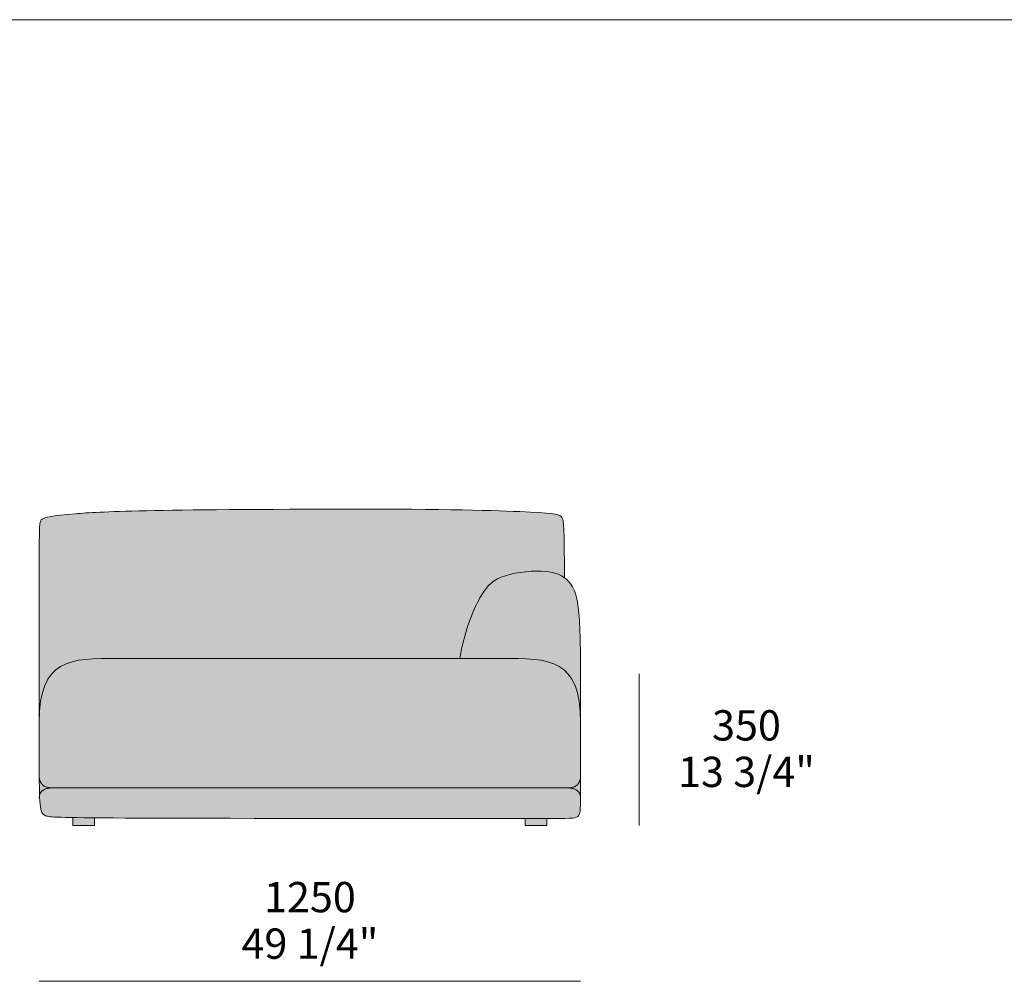
# Model space of a CAD drawing. Units: millimetres. Extents: x -15147 to 18461, y 11292 to 42371.
# Drawn here: x 8724 to 10998, y 23861 to 26081 of the extents above; entities that cross this region are included whole.
import ezdxf

# ---------------------------------------------------------------- set-up
doc = ezdxf.new("R2010")
doc.units = ezdxf.units.MM
doc.header["$LTSCALE"] = 10
for name, color, linetype, lineweight in [('detail dimensions', 7, 'Continuous', 5), ('dimensions', 7, 'Continuous', 5), ('drawing', 7, 'Continuous', 5), ('hatch', 9, 'Continuous', 5), ('product codes', 7, 'Continuous', 5)]:
    doc.layers.add(name, color=color, linetype=linetype, lineweight=lineweight)
doc.styles.add('Arial Normale', font='arial.ttf')

msp = doc.modelspace()

# ---------------------------------------------------------------- hatches: boundary and pattern name
at = {"layer": 'hatch', "extrusion": (0, 0, -1)}
for points in [[(-9981.8, 24793.6), (-9981.4, 24866.1), (-9980.4, 24906.5), (-9980, 24912.7), (-9979.7, 24917.8), (-9979.4, 24919.9), (-9979.2, 24921.8), (-9979, 24923.5), (-9978.7, 24925), (-9978.6, 24925.6), (-9978.5, 24926.3), (-9978.3, 24926.8), (-9978.2, 24927.4), (-9978, 24927.9), (-9977.9, 24928.4), (-9977.7, 24928.8), (-9977.6, 24929.2), (-9977.4, 24929.6), (-9977.3, 24930), (-9977.1, 24930.4), (-9976.9, 24930.7), (-9976.7, 24931), (-9976.6, 24931.3), (-9976.4, 24931.6), (-9976.2, 24931.9), (-9976, 24932.2), (-9975.7, 24932.6), (-9975.5, 24932.9), (-9975.3, 24933.2), (-9975, 24933.5), (-9974.7, 24933.8), (-9974.5, 24934.1), (-9974.2, 24934.4), (-9973.9, 24934.7), (-9973.5, 24935), (-9973.2, 24935.2), (-9972.8, 24935.5), (-9972.5, 24935.8), (-9972.1, 24936), (-9971.7, 24936.3), (-9971.2, 24936.5), (-9970.8, 24936.8), (-9970.3, 24937), (-9969.8, 24937.2), (-9969.2, 24937.4), (-9968.7, 24937.7), (-9968.1, 24937.9), (-9967.5, 24938.1), (-9966.8, 24938.3), (-9966.1, 24938.5), (-9965.4, 24938.7), (-9963.9, 24939.1), (-9962.2, 24939.5), (-9960.4, 24939.8), (-9958.4, 24940.2), (-9956.3, 24940.5), (-9951.4, 24941.2), (-9945.8, 24941.8), (-9939.3, 24942.4), (-9903.6, 24944.6), (-9769.5, 24949.2), (-9519.1, 24951.5), (-9016.5, 24947.9), (-8909.4, 24944.5), (-8852.7, 24940.9), (-8817.6, 24937.6), (-8805, 24936.2), (-8799.9, 24935.4), (-8795.3, 24934.7), (-8791.4, 24934), (-8788, 24933.3), (-8786.5, 24932.9), (-8785, 24932.5), (-8783.7, 24932.2), (-8782.5, 24931.8), (-8781.4, 24931.4), (-8780.4, 24931), (-8779.5, 24930.7), (-8779, 24930.5), (-8778.6, 24930.3), (-8778.2, 24930.1), (-8777.8, 24929.9), (-8777.4, 24929.7), (-8777.1, 24929.5), (-8776.7, 24929.3), (-8776.4, 24929.1), (-8776, 24928.9), (-8775.7, 24928.7), (-8775.4, 24928.4), (-8775.1, 24928.2), (-8774.8, 24928), (-8774.7, 24927.9), (-8774.6, 24927.8), (-8774.4, 24927.7), (-8774.3, 24927.5), (-8774.2, 24927.4), (-8774, 24927.3), (-8773.9, 24927.1), (-8773.8, 24927), (-8773.7, 24926.9), (-8773.5, 24926.7), (-8773.4, 24926.6), (-8773.3, 24926.4), (-8773.2, 24926.2), (-8773.1, 24926.1), (-8773, 24925.9), (-8772.9, 24925.7), (-8772.7, 24925.5), (-8772.6, 24925.3), (-8772.5, 24925.1), (-8772.4, 24924.9), (-8772.3, 24924.7), (-8772.2, 24924.5), (-8772.2, 24924.2), (-8772.1, 24924), (-8772, 24923.7), (-8771.9, 24923.5), (-8771.7, 24922.9), (-8771.5, 24922.3), (-8771.4, 24921.7), (-8771.2, 24921), (-8771.1, 24920.2), (-8771, 24919.5), (-8770.7, 24917.7), (-8770.5, 24915.7), (-8770.3, 24913.5), (-8769.9, 24908.3), (-8769.4, 24893.9), (-8769.1, 24460.7), (-8769.3, 24474), (-8769.6, 24480.3), (-8770, 24486.5), (-8770.5, 24492.4), (-8771, 24498.1), (-8771.7, 24503.7), (-8772.5, 24509), (-8773.4, 24514.2), (-8774.3, 24519.1), (-8775.4, 24523.9), (-8776.6, 24528.5), (-8777.8, 24533), (-8779.2, 24537.2), (-8780.6, 24541.4), (-8782.1, 24545.3), (-8782.9, 24547.2), (-8783.8, 24549.1), (-8784.6, 24550.9), (-8785.5, 24552.7), (-8786.4, 24554.4), (-8787.3, 24556.2), (-8788.2, 24557.8), (-8789.2, 24559.5), (-8790.2, 24561.1), (-8791.2, 24562.6), (-8792.2, 24564.2), (-8793.3, 24565.7), (-8794.4, 24567.1), (-8795.4, 24568.5), (-8796.6, 24569.9), (-8797.7, 24571.3), (-8798.9, 24572.6), (-8800.1, 24573.9), (-8801.3, 24575.2), (-8802.5, 24576.4), (-8803.7, 24577.6), (-8805, 24578.7), (-8806.3, 24579.9), (-8807.6, 24581), (-8808.9, 24582), (-8810.3, 24583.1), (-8811.7, 24584.1), (-8813.1, 24585.1), (-8814.5, 24586), (-8815.9, 24587), (-8817.4, 24587.9), (-8818.9, 24588.7), (-8820.4, 24589.6), (-8821.9, 24590.4), (-8823.4, 24591.2), (-8825, 24591.9), (-8826.6, 24592.7), (-8828.2, 24593.4), (-8831.4, 24594.8), (-8834.8, 24596), (-8838.2, 24597.2), (-8841.7, 24598.3), (-8845.3, 24599.3), (-8849, 24600.2), (-8852.7, 24601.1), (-8856.5, 24601.8), (-8860.4, 24602.6), (-8864.4, 24603.2), (-8868.4, 24603.8), (-8876.7, 24604.7), (-8885.3, 24605.5), (-8894.2, 24606.1), (-8912.8, 24606.7), (-9740, 24607), (-9743.4, 24624.3), (-9747.1, 24641), (-9751.6, 24658.4), (-9754, 24666.8), (-9756.4, 24674.9), (-9759, 24682.7), (-9761.6, 24690.3), (-9764.2, 24697.6), (-9766.9, 24704.7), (-9769.7, 24711.5), (-9772.5, 24718), (-9775.3, 24724.3), (-9778.1, 24730.2), (-9781, 24735.9), (-9783.8, 24741.4), (-9786.7, 24746.5), (-9789.5, 24751.4), (-9792.3, 24755.9), (-9795.1, 24760.2), (-9796.5, 24762.3), (-9797.9, 24764.3), (-9799.4, 24766.2), (-9800.8, 24768.1), (-9802.2, 24769.8), (-9803.7, 24771.6), (-9805.2, 24773.3), (-9806.7, 24774.9), (-9808.3, 24776.5), (-9809.8, 24778), (-9811.4, 24779.5), (-9813, 24780.9), (-9814.7, 24782.2), (-9816.4, 24783.6), (-9818.1, 24784.8), (-9819.9, 24786.1), (-9821.7, 24787.2), (-9823.6, 24788.4), (-9825.5, 24789.5), (-9827.5, 24790.6), (-9829.5, 24791.6), (-9831.6, 24792.6), (-9833.8, 24793.5), (-9836, 24794.5), (-9838.3, 24795.4), (-9840.6, 24796.2), (-9843, 24797.1), (-9845.5, 24797.9), (-9850.7, 24799.4), (-9856.1, 24800.8), (-9861.8, 24802.2), (-9867.7, 24803.4), (-9873.7, 24804.5), (-9879.8, 24805.4), (-9886.1, 24806.3), (-9892.4, 24807), (-9898.7, 24807.5), (-9905, 24808), (-9911.2, 24808.3), (-9917.3, 24808.4), (-9923.4, 24808.4), (-9929.2, 24808.3), (-9934.9, 24807.9), (-9940.3, 24807.5), (-9943.6, 24807.1), (-9946.8, 24806.6), (-9949.9, 24806.1), (-9952.9, 24805.5), (-9955.8, 24804.9), (-9958.6, 24804.2), (-9961.3, 24803.4), (-9964, 24802.6), (-9966.5, 24801.7), (-9968.9, 24800.7), (-9970.1, 24800.2), (-9971.3, 24799.7), (-9972.4, 24799.1), (-9973.6, 24798.6), (-9974.7, 24798), (-9975.7, 24797.4), (-9976.8, 24796.8), (-9977.9, 24796.2), (-9978.9, 24795.6), (-9979.9, 24794.9), (-9980.9, 24794.3)], [(-10019.1, 24460.7), (-10017.9, 24659.6), (-10016.3, 24695.9), (-10015.2, 24711.3), (-10014.5, 24718.3), (-10013.7, 24724.9), (-10012.8, 24731), (-10011.9, 24736.8), (-10010.9, 24742.2), (-10009.8, 24747.3), (-10009.2, 24749.7), (-10008.5, 24752.1), (-10007.9, 24754.3), (-10007.2, 24756.5), (-10006.5, 24758.6), (-10005.8, 24760.7), (-10005, 24762.7), (-10004.2, 24764.6), (-10003.4, 24766.5), (-10002.6, 24768.3), (-10001.7, 24770.1), (-10000.8, 24771.8), (-9999.8, 24773.5), (-9998.9, 24775.1), (-9997.9, 24776.7), (-9996.8, 24778.2), (-9995.8, 24779.7), (-9994.7, 24781.2), (-9993.5, 24782.6), (-9992.3, 24784), (-9991.1, 24785.4), (-9989.9, 24786.7), (-9988.6, 24788), (-9987.2, 24789.2), (-9985.9, 24790.5), (-9984.4, 24791.6), (-9983, 24792.8), (-9981.5, 24793.9), (-9979.9, 24794.9), (-9978.3, 24795.9), (-9976.7, 24796.9), (-9975, 24797.8), (-9973.2, 24798.7), (-9971.4, 24799.6), (-9969.6, 24800.4), (-9967.7, 24801.2), (-9965.7, 24802), (-9963.7, 24802.7), (-9961.6, 24803.3), (-9959.5, 24803.9), (-9957.3, 24804.5), (-9955.1, 24805.1), (-9952.8, 24805.6), (-9950.4, 24806), (-9948, 24806.5), (-9945.5, 24806.8), (-9942.9, 24807.2), (-9940.3, 24807.5), (-9934.9, 24807.9), (-9929.2, 24808.3), (-9923.4, 24808.4), (-9917.3, 24808.4), (-9911.2, 24808.3), (-9905, 24808), (-9898.7, 24807.5), (-9892.4, 24807), (-9886.1, 24806.3), (-9879.8, 24805.4), (-9873.7, 24804.5), (-9867.7, 24803.4), (-9861.8, 24802.2), (-9856.1, 24800.8), (-9850.7, 24799.4), (-9845.5, 24797.9), (-9843, 24797.1), (-9840.6, 24796.2), (-9838.3, 24795.4), (-9836, 24794.5), (-9833.8, 24793.5), (-9831.6, 24792.6), (-9829.5, 24791.6), (-9827.5, 24790.6), (-9825.5, 24789.5), (-9823.6, 24788.4), (-9821.7, 24787.2), (-9819.9, 24786.1), (-9818.1, 24784.8), (-9816.4, 24783.6), (-9814.7, 24782.2), (-9813, 24780.9), (-9811.4, 24779.5), (-9809.8, 24778), (-9808.3, 24776.5), (-9806.7, 24774.9), (-9805.2, 24773.3), (-9803.7, 24771.6), (-9802.2, 24769.8), (-9800.8, 24768.1), (-9799.4, 24766.2), (-9797.9, 24764.3), (-9796.5, 24762.3), (-9795.1, 24760.2), (-9792.3, 24755.9), (-9789.5, 24751.4), (-9786.7, 24746.5), (-9783.8, 24741.4), (-9781, 24735.9), (-9778.1, 24730.2), (-9775.3, 24724.3), (-9772.5, 24718), (-9769.7, 24711.5), (-9766.9, 24704.7), (-9764.2, 24697.6), (-9761.6, 24690.3), (-9759, 24682.7), (-9756.4, 24674.9), (-9754, 24666.8), (-9751.6, 24658.4), (-9747.1, 24641), (-9743.4, 24624.3), (-9740, 24607), (-9834.9, 24607), (-9875.3, 24606.7), (-9893.9, 24606.1), (-9902.8, 24605.5), (-9911.4, 24604.7), (-9919.7, 24603.8), (-9923.8, 24603.2), (-9927.7, 24602.6), (-9931.6, 24601.8), (-9935.4, 24601.1), (-9939.2, 24600.2), (-9942.8, 24599.3), (-9946.4, 24598.3), (-9949.9, 24597.2), (-9953.4, 24596), (-9956.7, 24594.8), (-9960, 24593.4), (-9961.6, 24592.7), (-9963.2, 24591.9), (-9964.7, 24591.2), (-9966.3, 24590.4), (-9967.8, 24589.6), (-9969.3, 24588.7), (-9970.8, 24587.9), (-9972.2, 24587), (-9973.7, 24586), (-9975.1, 24585.1), (-9976.5, 24584.1), (-9977.9, 24583.1), (-9979.2, 24582), (-9980.5, 24581), (-9981.9, 24579.9), (-9983.1, 24578.7), (-9984.4, 24577.6), (-9985.7, 24576.4), (-9986.9, 24575.2), (-9988.1, 24573.9), (-9989.3, 24572.6), (-9990.4, 24571.3), (-9991.6, 24569.9), (-9992.7, 24568.5), (-9993.8, 24567.1), (-9994.9, 24565.7), (-9995.9, 24564.2), (-9997, 24562.6), (-9998, 24561.1), (-9998.9, 24559.5), (-9999.9, 24557.8), (-10000.8, 24556.2), (-10001.8, 24554.4), (-10002.7, 24552.7), (-10003.5, 24550.9), (-10004.4, 24549.1), (-10005.2, 24547.2), (-10006, 24545.3), (-10007.5, 24541.4), (-10009, 24537.2), (-10010.3, 24533), (-10011.6, 24528.5), (-10012.7, 24523.9), (-10013.8, 24519.1), (-10014.8, 24514.2), (-10015.7, 24509), (-10016.4, 24503.7), (-10017.1, 24498.1), (-10017.7, 24492.4), (-10018.2, 24486.5), (-10018.5, 24480.3), (-10018.8, 24474)], [(-8799, 24308), (-8800, 24308), (-9394.1, 24308), (-9988.2, 24308), (-9989.1, 24308), (-9990, 24308), (-9991.7, 24308), (-9993.3, 24308.1), (-9994.8, 24308.3), (-9996.4, 24308.5), (-9997.1, 24308.6), (-9997.8, 24308.7), (-9998.5, 24308.8), (-9999.2, 24309), (-9999.9, 24309.1), (-10000.6, 24309.3), (-10001.3, 24309.5), (-10001.9, 24309.7), (-10002.6, 24309.9), (-10003.2, 24310.1), (-10003.8, 24310.4), (-10004.4, 24310.6), (-10005, 24310.9), (-10005.6, 24311.1), (-10006.2, 24311.4), (-10006.7, 24311.7), (-10007.3, 24312), (-10007.8, 24312.3), (-10008.3, 24312.6), (-10008.9, 24313), (-10009.4, 24313.3), (-10009.8, 24313.7), (-10010.3, 24314.1), (-10010.8, 24314.4), (-10011.2, 24314.8), (-10011.7, 24315.2), (-10012.1, 24315.7), (-10012.5, 24316.1), (-10012.9, 24316.5), (-10013.3, 24317), (-10013.7, 24317.5), (-10014, 24317.9), (-10014.4, 24318.4), (-10014.7, 24318.9), (-10015, 24319.5), (-10015.3, 24320), (-10015.7, 24320.5), (-10015.9, 24321.1), (-10016.2, 24321.6), (-10016.5, 24322.2), (-10016.7, 24322.8), (-10017, 24323.4), (-10017.2, 24324), (-10017.4, 24324.6), (-10017.6, 24325.3), (-10017.8, 24325.9), (-10018, 24326.6), (-10018.2, 24327.2), (-10018.3, 24327.9), (-10018.5, 24328.6), (-10018.6, 24329.3), (-10018.7, 24330), (-10018.8, 24330.8), (-10018.9, 24331.5), (-10019, 24332.2), (-10019.1, 24333), (-10019.1, 24459), (-10019.1, 24460.7), (-10018.8, 24474), (-10018.5, 24480.3), (-10018.2, 24486.5), (-10017.7, 24492.4), (-10017.1, 24498.1), (-10016.4, 24503.7), (-10015.7, 24509), (-10014.8, 24514.2), (-10013.8, 24519.1), (-10012.7, 24523.9), (-10011.6, 24528.5), (-10010.3, 24533), (-10009, 24537.2), (-10007.5, 24541.4), (-10006, 24545.3), (-10005.2, 24547.2), (-10004.4, 24549.1), (-10003.5, 24550.9), (-10002.7, 24552.7), (-10001.8, 24554.4), (-10000.8, 24556.2), (-9999.9, 24557.8), (-9998.9, 24559.5), (-9998, 24561.1), (-9997, 24562.6), (-9995.9, 24564.2), (-9994.9, 24565.7), (-9993.8, 24567.1), (-9992.7, 24568.5), (-9991.6, 24569.9), (-9990.4, 24571.3), (-9989.3, 24572.6), (-9988.1, 24573.9), (-9986.9, 24575.2), (-9985.7, 24576.4), (-9984.4, 24577.6), (-9983.1, 24578.7), (-9981.9, 24579.9), (-9980.5, 24581), (-9979.2, 24582), (-9977.9, 24583.1), (-9976.5, 24584.1), (-9975.1, 24585.1), (-9973.7, 24586), (-9972.2, 24587), (-9970.8, 24587.9), (-9969.3, 24588.7), (-9967.8, 24589.6), (-9966.3, 24590.4), (-9964.7, 24591.2), (-9963.2, 24591.9), (-9961.6, 24592.7), (-9960, 24593.4), (-9956.7, 24594.8), (-9953.4, 24596), (-9949.9, 24597.2), (-9946.4, 24598.3), (-9942.8, 24599.3), (-9939.2, 24600.2), (-9935.4, 24601.1), (-9931.6, 24601.8), (-9927.7, 24602.6), (-9923.8, 24603.2), (-9919.7, 24603.8), (-9911.4, 24604.7), (-9902.8, 24605.5), (-9893.9, 24606.1), (-9875.3, 24606.7), (-8953.2, 24607), (-8912.8, 24606.7), (-8894.2, 24606.1), (-8885.3, 24605.5), (-8876.7, 24604.7), (-8868.4, 24603.8), (-8864.4, 24603.2), (-8860.4, 24602.6), (-8856.5, 24601.8), (-8852.7, 24601.1), (-8849, 24600.2), (-8845.3, 24599.3), (-8841.7, 24598.3), (-8838.2, 24597.2), (-8834.8, 24596), (-8831.4, 24594.8), (-8828.2, 24593.4), (-8826.6, 24592.7), (-8825, 24591.9), (-8823.4, 24591.2), (-8821.9, 24590.4), (-8820.4, 24589.6), (-8818.9, 24588.7), (-8817.4, 24587.9), (-8815.9, 24587), (-8814.5, 24586), (-8813.1, 24585.1), (-8811.7, 24584.1), (-8810.3, 24583.1), (-8808.9, 24582), (-8807.6, 24581), (-8806.3, 24579.9), (-8805, 24578.7), (-8803.7, 24577.6), (-8802.5, 24576.4), (-8801.3, 24575.2), (-8800.1, 24573.9), (-8798.9, 24572.6), (-8797.7, 24571.3), (-8796.6, 24569.9), (-8795.4, 24568.5), (-8794.4, 24567.1), (-8793.3, 24565.7), (-8792.2, 24564.2), (-8791.2, 24562.6), (-8790.2, 24561.1), (-8789.2, 24559.5), (-8788.2, 24557.8), (-8787.3, 24556.2), (-8786.4, 24554.4), (-8785.5, 24552.7), (-8784.6, 24550.9), (-8783.8, 24549.1), (-8782.9, 24547.2), (-8782.1, 24545.3), (-8780.6, 24541.4), (-8779.2, 24537.2), (-8777.8, 24533), (-8776.6, 24528.5), (-8775.4, 24523.9), (-8774.3, 24519.1), (-8773.4, 24514.2), (-8772.5, 24509), (-8771.7, 24503.7), (-8771, 24498.1), (-8770.5, 24492.4), (-8770, 24486.5), (-8769.6, 24480.3), (-8769.3, 24474), (-8769.1, 24460.7), (-8769.1, 24332.5), (-8769.2, 24331.7), (-8769.3, 24331), (-8769.4, 24330.3), (-8769.5, 24329.6), (-8769.6, 24328.9), (-8769.8, 24328.2), (-8769.9, 24327.5), (-8770.1, 24326.8), (-8770.3, 24326.2), (-8770.4, 24325.5), (-8770.6, 24324.9), (-8770.8, 24324.3), (-8771.1, 24323.7), (-8771.3, 24323.1), (-8771.5, 24322.5), (-8771.8, 24321.9), (-8772.1, 24321.4), (-8772.3, 24320.8), (-8772.6, 24320.3), (-8772.9, 24319.7), (-8773.3, 24319.2), (-8773.6, 24318.7), (-8773.9, 24318.2), (-8774.3, 24317.7), (-8774.6, 24317.3), (-8775, 24316.8), (-8775.4, 24316.4), (-8775.8, 24315.9), (-8776.2, 24315.5), (-8776.6, 24315.1), (-8777.1, 24314.7), (-8777.5, 24314.3), (-8778, 24313.9), (-8778.5, 24313.6), (-8778.9, 24313.2), (-8779.4, 24312.9), (-8780, 24312.5), (-8780.5, 24312.2), (-8781, 24311.9), (-8781.5, 24311.6), (-8782.1, 24311.3), (-8782.7, 24311.1), (-8783.2, 24310.8), (-8783.8, 24310.5), (-8784.4, 24310.3), (-8785.1, 24310.1), (-8785.7, 24309.9), (-8786.3, 24309.7), (-8787, 24309.5), (-8787.6, 24309.3), (-8788.3, 24309.1), (-8789, 24309), (-8789.7, 24308.8), (-8790.4, 24308.7), (-8791.1, 24308.6), (-8791.9, 24308.5), (-8793.4, 24308.3), (-8794.9, 24308.1), (-8796.5, 24308), (-8798.2, 24308)], [(-8769.7, 24290.5), (-8769.8, 24291.1), (-8770, 24291.6), (-8770.1, 24292.1), (-8770.2, 24292.6), (-8770.4, 24293.1), (-8770.6, 24293.6), (-8770.8, 24294.1), (-8771, 24294.6), (-8771.2, 24295), (-8771.4, 24295.5), (-8771.6, 24295.9), (-8771.9, 24296.4), (-8772.1, 24296.8), (-8772.4, 24297.2), (-8772.6, 24297.6), (-8772.9, 24298), (-8773.2, 24298.4), (-8773.5, 24298.8), (-8773.8, 24299.2), (-8774.2, 24299.6), (-8774.5, 24300), (-8774.8, 24300.3), (-8775.2, 24300.7), (-8775.6, 24301), (-8775.9, 24301.4), (-8776.3, 24301.7), (-8776.7, 24302), (-8777.1, 24302.3), (-8777.6, 24302.6), (-8778, 24302.9), (-8778.4, 24303.2), (-8778.9, 24303.5), (-8779.3, 24303.7), (-8779.8, 24304), (-8780.3, 24304.2), (-8780.8, 24304.5), (-8781.3, 24304.7), (-8781.8, 24305), (-8782.3, 24305.2), (-8782.9, 24305.4), (-8783.4, 24305.6), (-8784, 24305.8), (-8784.6, 24306), (-8785.1, 24306.1), (-8786.3, 24306.5), (-8787.6, 24306.8), (-8788.9, 24307), (-8790.2, 24307.3), (-8791.5, 24307.5), (-8792.9, 24307.6), (-8794.4, 24307.8), (-8795.9, 24307.9), (-8797.4, 24307.9), (-8799, 24308), (-8798.2, 24308), (-8796.5, 24308), (-8794.9, 24308.1), (-8793.4, 24308.3), (-8791.9, 24308.5), (-8791.1, 24308.6), (-8790.4, 24308.7), (-8789.7, 24308.8), (-8789, 24309), (-8788.3, 24309.1), (-8787.6, 24309.3), (-8787, 24309.5), (-8786.3, 24309.7), (-8785.7, 24309.9), (-8785.1, 24310.1), (-8784.4, 24310.3), (-8783.8, 24310.5), (-8783.2, 24310.8), (-8782.7, 24311.1), (-8782.1, 24311.3), (-8781.5, 24311.6), (-8781, 24311.9), (-8780.5, 24312.2), (-8780, 24312.5), (-8779.4, 24312.9), (-8778.9, 24313.2), (-8778.5, 24313.6), (-8778, 24313.9), (-8777.5, 24314.3), (-8777.1, 24314.7), (-8776.6, 24315.1), (-8776.2, 24315.5), (-8775.8, 24315.9), (-8775.4, 24316.4), (-8775, 24316.8), (-8774.6, 24317.3), (-8774.3, 24317.7), (-8773.9, 24318.2), (-8773.6, 24318.7), (-8773.3, 24319.2), (-8772.9, 24319.7), (-8772.6, 24320.3), (-8772.3, 24320.8), (-8772.1, 24321.4), (-8771.8, 24321.9), (-8771.5, 24322.5), (-8771.3, 24323.1), (-8771.1, 24323.7), (-8770.8, 24324.3), (-8770.6, 24324.9), (-8770.4, 24325.5), (-8770.3, 24326.2), (-8770.1, 24326.8), (-8769.9, 24327.5), (-8769.8, 24328.2), (-8769.6, 24328.9), (-8769.5, 24329.6), (-8769.4, 24330.3), (-8769.3, 24331), (-8769.2, 24331.7), (-8769.1, 24332.5), (-8769.3, 24308)], [(-9989.1, 24308), (-9990.9, 24307.9), (-9992.6, 24307.9), (-9994.3, 24307.7), (-9995.9, 24307.6), (-9997.5, 24307.3), (-9999, 24307.1), (-9999.7, 24307), (-10000.4, 24306.8), (-10001.2, 24306.6), (-10001.8, 24306.5), (-10002.5, 24306.3), (-10003.2, 24306.1), (-10003.8, 24305.9), (-10004.5, 24305.7), (-10005.1, 24305.4), (-10005.7, 24305.2), (-10006.3, 24305), (-10006.9, 24304.7), (-10007.5, 24304.4), (-10008, 24304.2), (-10008.6, 24303.9), (-10009.1, 24303.6), (-10009.6, 24303.3), (-10010.1, 24302.9), (-10010.6, 24302.6), (-10011.1, 24302.3), (-10011.5, 24301.9), (-10012, 24301.6), (-10012.4, 24301.2), (-10012.8, 24300.8), (-10013.2, 24300.4), (-10013.6, 24300), (-10014, 24299.6), (-10014.4, 24299.2), (-10014.7, 24298.7), (-10015.1, 24298.3), (-10015.4, 24297.8), (-10015.7, 24297.4), (-10016, 24296.9), (-10016.3, 24296.4), (-10016.5, 24295.9), (-10016.8, 24295.4), (-10017, 24294.9), (-10017.3, 24294.4), (-10017.5, 24293.8), (-10017.7, 24293.3), (-10017.9, 24292.7), (-10018, 24292.1), (-10018.2, 24291.5), (-10018.4, 24291), (-10018.5, 24290.4), (-10018.6, 24289.7), (-10018.7, 24289.1), (-10018.8, 24288.5), (-10018.9, 24287.8), (-10018.9, 24287.2), (-10019, 24286.5), (-10019, 24285.8), (-10019.1, 24310.1), (-10019.1, 24333), (-10019, 24332.2), (-10018.9, 24331.5), (-10018.8, 24330.8), (-10018.7, 24330), (-10018.6, 24329.3), (-10018.5, 24328.6), (-10018.3, 24327.9), (-10018.2, 24327.2), (-10018, 24326.6), (-10017.8, 24325.9), (-10017.6, 24325.3), (-10017.4, 24324.6), (-10017.2, 24324), (-10017, 24323.4), (-10016.7, 24322.8), (-10016.5, 24322.2), (-10016.2, 24321.6), (-10015.9, 24321.1), (-10015.7, 24320.5), (-10015.3, 24320), (-10015, 24319.5), (-10014.7, 24318.9), (-10014.4, 24318.4), (-10014, 24317.9), (-10013.7, 24317.5), (-10013.3, 24317), (-10012.9, 24316.5), (-10012.5, 24316.1), (-10012.1, 24315.7), (-10011.7, 24315.2), (-10011.2, 24314.8), (-10010.8, 24314.4), (-10010.3, 24314.1), (-10009.8, 24313.7), (-10009.4, 24313.3), (-10008.9, 24313), (-10008.3, 24312.6), (-10007.8, 24312.3), (-10007.3, 24312), (-10006.7, 24311.7), (-10006.2, 24311.4), (-10005.6, 24311.1), (-10005, 24310.9), (-10004.4, 24310.6), (-10003.8, 24310.4), (-10003.2, 24310.1), (-10002.6, 24309.9), (-10001.9, 24309.7), (-10001.3, 24309.5), (-10000.6, 24309.3), (-9999.9, 24309.1), (-9999.2, 24309), (-9998.5, 24308.8), (-9997.8, 24308.7), (-9997.1, 24308.6), (-9996.4, 24308.5), (-9994.8, 24308.3), (-9993.3, 24308.1), (-9991.7, 24308), (-9990, 24308)], [(-9891.2, 24237.6), (-9941.1, 24237.6), (-9954.6, 24237.6), (-9982.8, 24237.7), (-9992.7, 24237.9), (-9996.7, 24238.1), (-10000.2, 24238.4), (-10001.8, 24238.5), (-10003.2, 24238.7), (-10004.5, 24238.9), (-10005.8, 24239.1), (-10006.4, 24239.2), (-10006.9, 24239.3), (-10007.4, 24239.5), (-10007.9, 24239.6), (-10008.4, 24239.7), (-10008.9, 24239.9), (-10009.3, 24240), (-10009.8, 24240.2), (-10010.2, 24240.4), (-10010.6, 24240.5), (-10010.9, 24240.7), (-10011.3, 24240.9), (-10011.5, 24241), (-10011.6, 24241.1), (-10011.8, 24241.2), (-10011.9, 24241.3), (-10012.1, 24241.4), (-10012.3, 24241.5), (-10012.4, 24241.6), (-10012.5, 24241.7), (-10012.7, 24241.8), (-10012.8, 24242), (-10013, 24242.1), (-10013.1, 24242.2), (-10013.2, 24242.3), (-10013.4, 24242.4), (-10013.5, 24242.6), (-10013.6, 24242.7), (-10013.7, 24242.8), (-10013.9, 24243), (-10014.1, 24243.2), (-10014.3, 24243.5), (-10014.5, 24243.8), (-10014.7, 24244), (-10014.9, 24244.3), (-10015, 24244.5), (-10015.2, 24244.8), (-10015.3, 24245), (-10015.5, 24245.3), (-10015.6, 24245.6), (-10015.8, 24245.9), (-10015.9, 24246.2), (-10016, 24246.5), (-10016.2, 24246.8), (-10016.3, 24247.1), (-10016.4, 24247.4), (-10016.5, 24247.8), (-10016.6, 24248.1), (-10016.8, 24248.5), (-10017, 24249.3), (-10017.2, 24250.1), (-10017.4, 24251), (-10017.5, 24251.9), (-10017.7, 24252.9), (-10017.8, 24253.9), (-10018.1, 24256.2), (-10018.3, 24258.7), (-10018.5, 24261.5), (-10018.8, 24268.1), (-10019, 24285.8), (-10019, 24286.5), (-10018.9, 24287.2), (-10018.9, 24287.9), (-10018.8, 24288.5), (-10018.7, 24289.2), (-10018.6, 24289.8), (-10018.5, 24290.4), (-10018.3, 24291), (-10018.2, 24291.6), (-10018, 24292.2), (-10017.8, 24292.8), (-10017.6, 24293.4), (-10017.4, 24293.9), (-10017.2, 24294.5), (-10017, 24295), (-10016.7, 24295.5), (-10016.5, 24296), (-10016.2, 24296.5), (-10015.9, 24297), (-10015.6, 24297.5), (-10015.3, 24298), (-10014.9, 24298.5), (-10014.6, 24298.9), (-10014.2, 24299.3), (-10013.8, 24299.8), (-10013.5, 24300.2), (-10013.1, 24300.6), (-10012.6, 24301), (-10012.2, 24301.4), (-10011.8, 24301.7), (-10011.3, 24302.1), (-10010.8, 24302.5), (-10010.3, 24302.8), (-10009.8, 24303.1), (-10009.3, 24303.4), (-10008.8, 24303.7), (-10008.2, 24304), (-10007.7, 24304.3), (-10007.1, 24304.6), (-10006.5, 24304.9), (-10005.9, 24305.1), (-10005.3, 24305.4), (-10004.7, 24305.6), (-10004, 24305.8), (-10003.4, 24306), (-10002.7, 24306.2), (-10002, 24306.4), (-10001.3, 24306.6), (-10000.6, 24306.8), (-9999.9, 24306.9), (-9998.4, 24307.2), (-9996.8, 24307.4), (-9995.2, 24307.6), (-9993.5, 24307.8), (-9991.8, 24307.9), (-9990, 24308), (-9988.2, 24308), (-9394.1, 24308), (-8800, 24308), (-8798.3, 24308), (-8796.7, 24307.9), (-8795.2, 24307.8), (-8793.7, 24307.7), (-8792.2, 24307.6), (-8790.8, 24307.4), (-8789.5, 24307.2), (-8788.1, 24306.9), (-8786.9, 24306.6), (-8785.6, 24306.3), (-8785, 24306.1), (-8784.4, 24305.9), (-8783.9, 24305.7), (-8783.3, 24305.5), (-8782.7, 24305.3), (-8782.2, 24305.1), (-8781.7, 24304.9), (-8781.1, 24304.6), (-8780.6, 24304.4), (-8780.1, 24304.2), (-8779.6, 24303.9), (-8779.2, 24303.6), (-8778.7, 24303.3), (-8778.2, 24303.1), (-8777.8, 24302.8), (-8777.3, 24302.5), (-8776.9, 24302.2), (-8776.5, 24301.8), (-8776.1, 24301.5), (-8775.7, 24301.2), (-8775.3, 24300.8), (-8775, 24300.5), (-8774.6, 24300.1), (-8774.3, 24299.7), (-8773.9, 24299.4), (-8773.6, 24299), (-8773.3, 24298.6), (-8773, 24298.2), (-8772.7, 24297.8), (-8772.4, 24297.3), (-8772.2, 24296.9), (-8771.9, 24296.5), (-8771.7, 24296), (-8771.4, 24295.6), (-8771.2, 24295.1), (-8771, 24294.6), (-8770.8, 24294.1), (-8770.6, 24293.6), (-8770.4, 24293.1), (-8770.3, 24292.6), (-8770.1, 24292.1), (-8770, 24291.6), (-8769.8, 24291.1), (-8769.7, 24290.5), (-8770.2, 24278.5), (-8770.6, 24273.4), (-8771, 24268.9), (-8771.6, 24264.8), (-8771.8, 24263), (-8772.1, 24261.3), (-8772.5, 24259.7), (-8772.8, 24258.2), (-8773.2, 24256.8), (-8773.4, 24256.1), (-8773.6, 24255.5), (-8773.8, 24254.8), (-8774, 24254.2), (-8774.2, 24253.7), (-8774.5, 24253.1), (-8774.7, 24252.6), (-8774.9, 24252.1), (-8775.2, 24251.6), (-8775.4, 24251.1), (-8775.7, 24250.6), (-8776, 24250.2), (-8776.2, 24249.8), (-8776.5, 24249.4), (-8776.8, 24249), (-8777.1, 24248.6), (-8777.4, 24248.2), (-8777.7, 24247.9), (-8778, 24247.6), (-8778.4, 24247.2), (-8778.7, 24246.9), (-8779, 24246.6), (-8779.4, 24246.4), (-8779.7, 24246.1), (-8780.1, 24245.8), (-8780.5, 24245.6), (-8780.9, 24245.3), (-8781.3, 24245.1), (-8781.7, 24244.8), (-8782.1, 24244.6), (-8782.5, 24244.4), (-8782.9, 24244.2), (-8783.8, 24243.8), (-8784.2, 24243.6), (-8784.6, 24243.4), (-8785.1, 24243.2), (-8785.6, 24243.1), (-8786.1, 24242.9), (-8786.7, 24242.7), (-8787.3, 24242.6), (-8788.1, 24242.4), (-8788.8, 24242.3), (-8789.7, 24242.1), (-8791.7, 24241.8), (-8794.2, 24241.5), (-8797.1, 24241.3), (-8804.8, 24240.8), (-8815.4, 24240.3), (-8896.9, 24238.9), (-9886.1, 24237.6)], [(-8847, 24239.5), (-8847, 24221.5), (-8896.9, 24221.5), (-8896.9, 24238.9)], [(-9891.2, 24221.5), (-9941.1, 24221.5), (-9941.1, 24237.6), (-9891.2, 24237.6)]]:
    msp.add_hatch(color=256, dxfattribs=at).paths.add_polyline_path(points, flags=0)

# ---------------------------------------------------------------- linework, layer by layer
at = {"layer": 'detail dimensions'}
msp.add_lwpolyline([(10154.1, 24221.5), (10154.1, 24571.5)], dxfattribs=at)
at = {"layer": 'dimensions'}
msp.add_lwpolyline([(8769.1, 23861.5), (10019.1, 23861.5)], dxfattribs=at)
at = {"layer": 'drawing'}
for points in [[(8769.3, 24308), (8769.1, 24308)], [(9990, 24308), (8798.2, 24308)], [(8896.9, 24238.9), (8896.9, 24221.5), (8847, 24221.5), (8847, 24239.5)]]:
    msp.add_lwpolyline(points, dxfattribs=at)
msp.add_lwpolyline([(9891.2, 24221.5), (9941.1, 24221.5), (9941.1, 24237.6), (9891.2, 24237.6)], close=True, dxfattribs=at)
for points, degree, knots in [([(9981.8, 24793.6), (9981.5, 24916.3), (9978.6, 24937.1), (9954.6, 24944), (9733.6, 24951.5), (9519.1, 24951.5), (9010.5, 24951.5), (8809, 24939.4), (8769.1, 24930), (8769.1, 24912.7), (8769.1, 24276.5), (8769.1, 24239.3), (8819, 24237.4), (9886.1, 24237.6), (9911.6, 24237.6), (9997.3, 24237.6), (10019.1, 24237.6), (10019.1, 24274.8), (10019.1, 24523.5), (10019.1, 24716.9), (10002.6, 24784.5), (9951.7, 24814.5), (9832.7, 24802.3), (9790.4, 24763.6), (9754.9, 24680.3), (9742.2, 24618.7), (9740, 24607)], 3, [-650.40472, -650.40472, -650.40472, -650.40472, -457.573637, -228.786819, 0, 0, 0, 325.795629, 651.591258, 977.386887, 1303.182516, 1628.978145, 1903.304616, 1903.304616, 1903.304616, 1958.410282, 2096.407497, 2234.404713, 2372.401929, 2510.399145, 2648.396361, 2786.393577, 2924.390793, 3062.388009, 3200.385225, 3231.748211, 3231.748211, 3231.748211, 3231.748211]), ([(10019.1, 24459), (10019.1, 24607), (9873.8, 24607), (9543.8, 24607), (9244.3, 24607), (8914.3, 24607), (8769.1, 24607), (8769.1, 24459)], 3, [-1080.236999, -1080.236999, -1080.236999, -1080.236999, -945.207374, -801.611866, -801.611866, -658.016358, -522.986733, -522.986733, -522.986733, -522.986733]), ([(8769.1, 24284.6), (8769.3, 24308), (8800, 24308), (8769.3, 24307.6), (8768.9, 24336.4)], 2, [-54.01242, -54.01242, -54.01242, 0, 0, 59.537076, 59.537076, 59.537076]), ([(10019.1, 24284.6), (10018.8, 24308), (9988.2, 24308), (10018.8, 24307.6), (10019.2, 24336.4)], 2, [-54.01242, -54.01242, -54.01242, 0, 0, 59.537076, 59.537076, 59.537076])]:
    msp.add_open_spline(points, degree=degree, knots=knots, dxfattribs=at)
at = {"layer": 'product codes'}
msp.add_lwpolyline([(2007.1, 26081.5), (18461.3, 26081.5)], dxfattribs=at)

# ---------------------------------------------------------------- texts
at = {"layer": 'detail dimensions', "char_height": 70, "attachment_point": 5, "style": 'Arial Normale'}
for s, insert, width in [('350', (10402.2, 24443.3), 448.152), ('13 3/4"', (10402.2, 24335.9), 719.783)]:
    msp.add_mtext(s, dxfattribs=dict(at, insert=insert, width=width))
at = {"layer": 'dimensions', "char_height": 70, "attachment_point": 5, "style": 'Arial Normale'}
for s, insert, width in [('1250', (9394.1, 24046.7), 543.261), ('49 1/4"', (9394.1, 23939.3), 738.043)]:
    msp.add_mtext(s, dxfattribs=dict(at, insert=insert, width=width))

doc.saveas('drawing.dxf')
